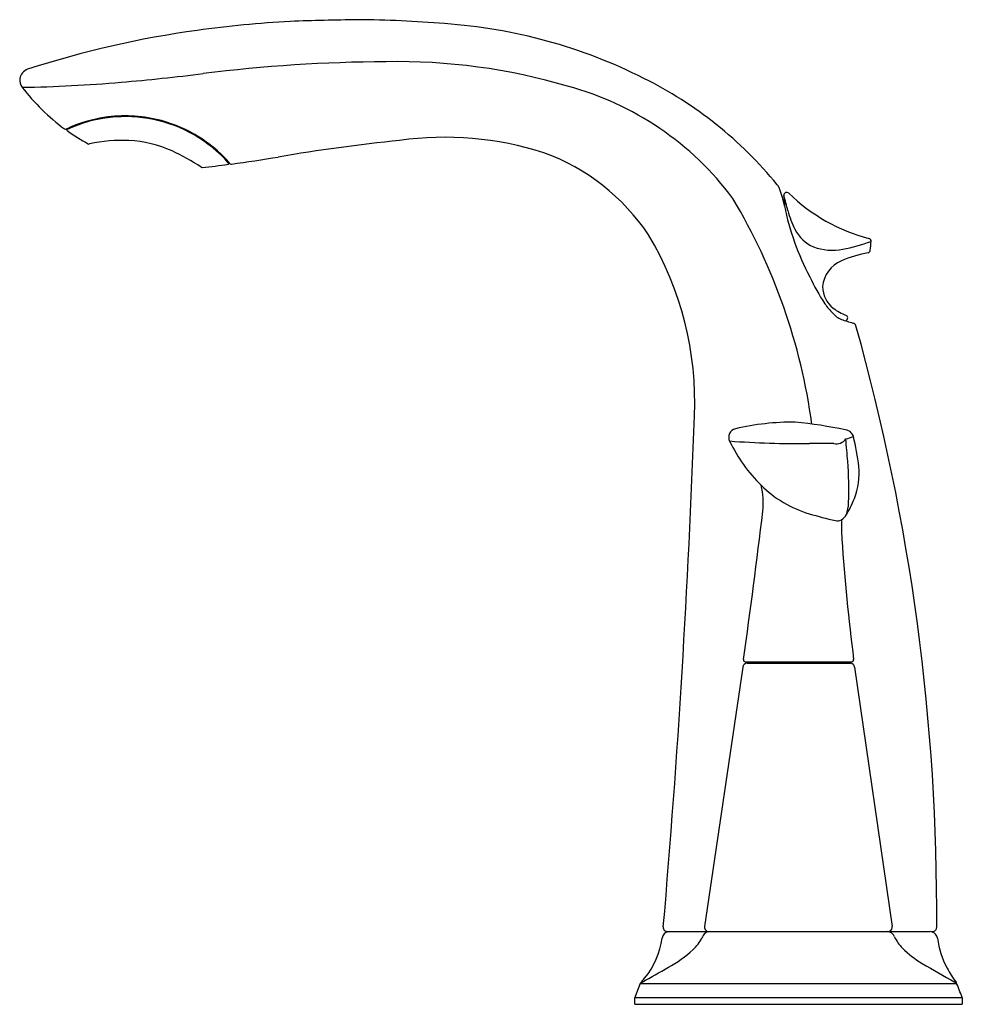
# Model space of a CAD drawing. Units: inches. Extents: x 133.58 to 140.06, y -21.78 to -15.
import ezdxf

# ---------------------------------------------------------------- set-up
doc = ezdxf.new("R2010")
doc.units = ezdxf.units.IN
doc.header["$LTSCALE"] = 0.64311
doc.header["$MEASUREMENT"] = 0
doc.layers.get('0').update_dxf_attribs({"color": 255, "linetype": 'CONTINUOUS'})
doc.layers.get('Defpoints').update_dxf_attribs({"linetype": 'CONTINUOUS'})
doc.styles.get("Standard").update_dxf_attribs({"font": 'txt', "width": 0.8})

msp = doc.modelspace()

# ---------------------------------------------------------------- linework, layer by layer
for p, q in [((133.9638, -15.7288), (133.962, -15.735)), ((134.9776, -15.9444), (134.9761, -15.9498)), ((138.8332, -16.2136), (138.8382, -16.2855)), ((139.269, -17.0682), (139.2614, -17.0771)), ((138.5698, -19.4228), (139.3003, -19.4228)), ((138.5807, -19.4328), (139.2922, -19.4328)), ((138.6473, -19.4229), (138.6473, -19.4329)), ((139.2223, -19.4229), (139.2223, -19.4329)), ((138.5511, -19.4586), (138.2889, -21.2445)), ((139.3205, -19.4586), (139.5783, -21.2448)), ((138.0324, -21.2791), (139.84, -21.2791)), ((137.8124, -21.7223), (137.8478, -21.6328)), ((137.8494, -21.6351), (140.02, -21.6351)), ((137.8079, -21.7791), (137.8096, -21.733)), ((137.8096, -21.7328), (140.0599, -21.7328)), ((140.0599, -21.7325), (140.0615, -21.7791)), ((137.8079, -21.7791), (140.0615, -21.7791))]:
    msp.add_line(p, q)
for centre, radius, start, end in [((135.8717, -22.8083), 7.8044, 93.17018, 97.89882), ((136.6099, -53.2979), 38.3, 91.05942, 91.75037), ((135.8225, -23.4026), 8.3985, 85.37291, 89.45884), ((136.2533, -18.6107), 3.5877, 63.19265, 86.05772), ((135.7425, -21.8739), 6.8612, 97.90254, 107.91415), ((136.1656, -26.0618), 10.7684, 90.36376, 97.06896), ((136.1745, -19.4461), 4.1531, 73.60683, 91.06685), ((133.658, -15.4217), 0.0806, 108.79712, 171.14517), ((132.9577, -0.1929), 15.2987, 274.94052, 277.06896), ((133.6566, -15.4214), 0.0791, 171.14292, 217.69111), ((133.4297, -5.6521), 9.8191, 270.95818, 274.93965), ((136.6365, -17.8961), 2.7773, 39.20634, 63.59929), ((134.7992, -14.5318), 1.5273, 217.89271, 233.30058), ((136.8026, -17.4838), 2.0939, 36.64187, 74.94011), ((134.3039, -16.6218), 0.9505, 41.58108, 114.82884), ((134.3038, -16.6207), 0.9545, 97.19117, 110.86791), ((134.3039, -16.6212), 0.955, 74.93094, 97.19297), ((134.3039, -16.6212), 0.955, 57.89274, 74.93103), ((133.8924, -15.7481), 0.0102, 234.17256, 295.37574), ((134.3019, -16.6167), 0.9501, 110.84569, 115.23729), ((133.9072, -15.7635), 0.00497, 119.41764, 234.57419), ((134.8307, -14.4613), 1.6014, 234.65665, 240.75965), ((134.282, -16.8713), 1.0362, 87.39227, 102.49067), ((134.2908, -16.6505), 0.8153, 65.74999, 87.30775), ((134.3043, -16.6205), 0.9542, 45.12164, 57.89589), ((137.5288, -28.6707), 12.9054, 95.94997, 99.69372), ((136.4995, -18.0747), 2.261, 72.38027, 97.84094), ((134.0543, -15.8482), 0.0119, 240.75965, 287.48817), ((133.9456, -17.3592), 1.6033, 56.66949, 64.90242), ((136.6788, -17.3015), 1.4712, 33.67656, 69.92188), ((134.3048, -16.6207), 0.954, 40.96152, 45.14578), ((131.92, 5.619), 21.8404, 278.19695, 279.05106), ((134.8332, -16.0091), 0.0124, 237.85386, 269.94602), ((134.2636, -10.705), 5.3469, 276.11533, 278.04418), ((135.0111, -15.9943), 0.005, 277.55511, 41.55378), ((135.0328, -15.9875), 0.0109, 225.31519, 275.70095), ((138.703, -16.2103), 0.1103, 19.68049, 39.20769), ((138.0397, -16.4476), 0.8148, 11.47208, 19.68034), ((134.9726, -18.3345), 4.0906, 7.69423, 30.89519), ((138.8532, -16.2123), 0.02, 42.84553, 183.9941), ((137.0203, -16.7758), 1.8981, 13.95651, 17.22703), ((139.7324, -15.3075), 1.2416, 225.86523, 255.39889), ((140.6298, -15.9219), 1.8281, 191.47208, 207.77256), ((139.4591, -16.1697), 0.615, 193.95651, 206.76892), ((139.1425, -16.3294), 0.2603, 206.76892, 246.39496), ((135.998, -17.6307), 2.2227, 357.40812, 31.00521), ((139.4144, -16.5284), 0.02, 354.48306, 75.435), ((139.1691, -16.2032), 0.3875, 250.25567, 280.37916), ((138.9386, -15.1181), 1.4967, 281.5767, 289.34149), ((139.4084, -16.5886), 0.02, 286.97543, 354.06818), ((130.5201, -15.6744), 8.9552, 354.12698, 354.515), ((139.312, -16.8596), 0.212, 112.79114, 174.95819), ((139.5582, -17.4083), 0.8133, 100.19151, 113.80894), ((140.1729, -16.2447), 1.2755, 204.50334, 214.04449), ((139.2895, -16.8409), 0.1888, 180.02462, 231.99907), ((139.5339, -16.6696), 0.5082, 214.68654, 223.93343), ((139.4085, -16.6615), 0.4038, 234.37372, 249.17402), ((139.2943, -16.911), 0.1684, 221.33399, 247.47855), ((139.7902, -15.4433), 1.7172, 250.95472, 253.74915), ((139.2536, -17.0554), 0.02, 320.09832, 55.50452), ((139.3018, -17.121), 0.0301, 20.54792, 74.83074), ((124.9321, -21.1489), 14.9535, 359.62096, 15.66832), ((69.1661, -15.2988), 69.0952, 355.061407, 357.982542), ((138.9061, -19.5827), 1.8096, 89.82881, 102.93634), ((138.5912, -20.9658), 3.2087, 78.00754, 84.27093), ((138.5151, -17.8779), 0.0605, 103.43357, 206.88204), ((139.2519, -17.8906), 0.0638, 44.12274, 84.54085), ((139.2023, -17.6341), 0.2618, 282.83079, 294.79546), ((139.256, -17.8865), 0.058, 14.746, 44.12274), ((137.9924, -18.2191), 1.3646, 5.91438, 14.746), ((138.9493, -11.4545), 6.4671, 265.66166, 270.53491), ((139.4585, -17.4198), 1.1092, 205.95198, 225.27364), ((139.1025, -20.7774), 2.8576, 88.48298, 91.86246), ((139.1951, -17.8415), 0.081, 257.95875, 323.80749), ((121.7783, -19.4198), 17.549, 4.50067, 5.00286), ((136.7384, -18.2422), 2.5426, 358.08297, 4.50067), ((138.8848, -18.1267), 0.4675, 338.45492, 5.91438), ((138.1983, -18.3283), 0.4945, 353.26149, 14.09972), ((139.2321, -17.6484), 0.7875, 225.26846, 253.53968), ((138.656, -18.0384), 0.7127, 327.94652, 338.60893), ((139.0046, -18.318), 0.2751, 340.54883, 358.08297), ((98.1586, -13.5975), 40.8127, 351.81793, 353.26149), ((139.8486, -15.562), 2.9631, 253.53968, 257.12658), ((139.1911, -18.3725), 0.0819, 297.95673, 333.01711), ((139.2014, -18.3939), 0.0582, 257.12658, 298.8448), ((141.1376, -18.4853), 1.907, 178.75785, 182.77447), ((153.9274, -17.5568), 14.73, 183.97388, 187.21254), ((138.5808, -19.463), 0.0301, 90.1868, 171.65003), ((138.571, -19.4077), 0.0152, 173.39821, 265.29502), ((139.2907, -19.463), 0.0302, 8.43368, 87.12152), ((139.299, -19.4079), 0.0151, 274.99716, 6.37155), ((138.033, -21.2506), 0.0285, 172.69781, 271.35455), ((138.3188, -21.2491), 0.0303, 171.2523, 188.68218), ((138.3185, -21.2492), 0.03, 188.68218, 268.54536), ((139.5486, -21.2491), 0.03, 270.88246, 356.07595), ((139.5487, -21.2491), 0.0299, 356.07595, 8.28754), ((139.8553, -21.2491), 0.03, 270.09102, 2.52645), ((137.4528, -21.2502), 0.5487, 320.54304, 352.33953), ((138.047, -21.3301), 0.0508, 100.15529, 172.33953), ((138.0502, -21.3479), 0.0689, 93.11602, 100.15529), ((138.0122, -21.1894), 0.2907, 312.88745, 332.72809), ((138.3516, -21.3516), 0.086, 136.71746, 160.31389), ((138.3243, -21.3319), 0.0528, 90.72159, 131.97146), ((139.5451, -21.3325), 0.0533, 19.05121, 88.99819), ((139.8325, -21.2074), 0.2603, 204.42299, 225.31366), ((139.839, -21.3312), 0.0521, 41.44448, 88.90617), ((139.8391, -21.3311), 0.052, 7.20934, 41.44448), ((140.4694, -21.2514), 0.5833, 187.20934, 208.49762), ((137.6053, -20.7373), 0.899, 298.87238, 312.28197), ((140.1436, -20.8929), 0.7027, 225.31366, 239.4199), ((100.143, 45.4243), 76.9305, 299.358367, 299.51199), ((144.6675, -13.2373), 9.5951, 239.4199, 240.95874), ((140.6774, -21.1385), 0.82, 208.49762, 216.56734), ((137.5209, -21.3063), 0.4605, 315.96654, 320.54304), ((137.8872, -21.6675), 0.0498, 123.55296, 151.4204), ((137.8664, -21.6403), 0.02, 135.94281, 158.09791), ((139.9825, -21.6671), 0.0494, 28.40332, 56.50821), ((138.6751, -22.2123), 1.4656, 19.11234, 23.53916), ((137.8434, -21.7363), 0.0339, 155.78864, 174.49975)]:
    msp.add_arc(centre, radius, start, end)

# ---------------------------------------------------------------- texts
at = {"layer": 'Defpoints'}
for tag, p, s in [('TRADENAME', (138.9351, -21.777), 'REFINIA'), ('MODELNUMBER', (138.9351, -21.7753), 'K-5316T-4'), ('PRODUCT', (138.9351, -21.7787), 'BATHROOM SINK FAUCET')]:
    msp.add_attdef(tag, p, s, height=0.001, dxfattribs=at)

doc.saveas('drawing.dxf')
